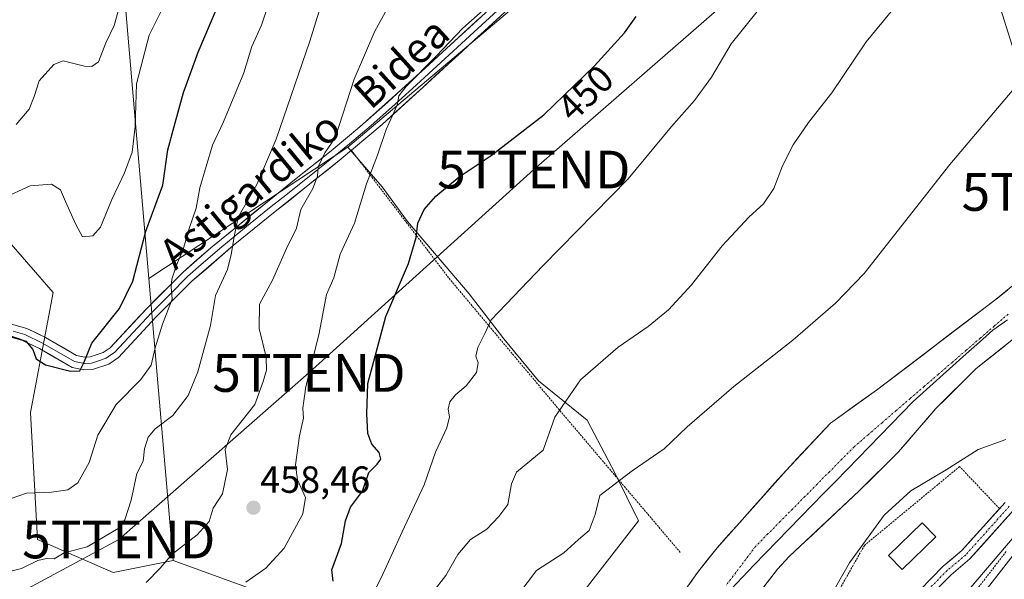
# Model space of a CAD drawing. Units: metres. Extents: x 593489 to 596922, y 4752202 to 4754563.
# Drawn here: x 594926 to 595187, y 4752845 to 4752994 of the extents above; entities that cross this region are included whole.
import ezdxf
from ezdxf.enums import TextEntityAlignment as Align

# ---------------------------------------------------------------- set-up
doc = ezdxf.new("R2010")
doc.units = ezdxf.units.M
doc.header["$MEASUREMENT"] = 0
doc.linetypes.add('TRAZO_Y_PUNTO', pattern=[1, 0.5, -0.25, 0, -0.25])
doc.linetypes.add('TRAZOS', pattern=[0.75, 0.5, -0.25])
doc.layers.get('0').update_dxf_attribs({"lineweight": 5})
for name, color, linetype, lineweight in [('Alambrada', 19, 'TRAZOS', 0), ('Alambrada virtual', 2, 'TRAZOS', 0), ('Arbolado forestal CxS', 92, 'Continuous', 0), ('Carátula', 7, 'Continuous', 5), ('Corriente natural Cxs', 5, 'Continuous', 13), ('Corriente natural eje', 5, 'TRAZO_Y_PUNTO', 0), ('Corriente natural superficial', 5, 'Continuous', 13), ('Curva de nivel maestra', 36, 'Continuous', 30), ('Curva de nivel normal', 36, 'Continuous', 0), ('Edificación ligera', 1, 'Continuous', 0), ('Edificación ligera Cxs', 1, 'Continuous', 0), ('Entidad de ámbito territorial', 19, 'Continuous', 0), ('Entidad de ámbito territorial CxS', 92, 'Continuous', 0), ('Layer 0', 7, 'Continuous', 0), ('Matorral CxS', 135, 'Continuous', 0), ('Municipio', 9, 'Continuous', 13), ('Municipio CxS', 142, 'Continuous', 0), ('Núcleo urbano CxS', 19, 'Continuous', 0), ('Pista', 135, 'Continuous', 13), ('Pista Cxs', 135, 'Continuous', 0), ('Pista eje', 135, 'TRAZO_Y_PUNTO', 0), ('Prado CxS', 92, 'Continuous', 0), ('Punto de cota en terreno', 7, 'Continuous', 0), ('Rótulo de curva de nivel directora', 19, 'Continuous', 0), ('Rótulo de punto de cota en terreno', 19, 'Continuous', 0), ('Suelo desnudo CxS', 43, 'Continuous', 0), ('Tendido', 6, 'Continuous', 0), ('Texto cartográfico', 19, 'Continuous', 0), ('Torre de tendido puntual', 7, 'Continuous', 0)]:
    doc.layers.add(name, color=color, linetype=linetype, lineweight=lineweight)
doc.styles.add('Arial', font='txt', dxfattribs={"height": 0.2})

# ---------------------------------------------------------------- blocks, each defined once
blk = doc.blocks.new('*U150')
at = {"layer": 'Arbolado forestal CxS', "color": 92, "linetype": 'Continuous', "lineweight": 0}
blk.add_polyline3d([(594952.3255, 4753012.5787, 484.6685), (594959.8555, 4752925.1523, 471.2473), (594966.2933, 4752850.4065, 458.3556), (594950.4295, 4752847.2235, 461.3234), (594950.4295, 4752847.2235, 461.3234), (594930.3635, 4752856.0035, 465.117), (594928.4921, 4752889.6693, 472.8807), (594934.5217, 4752921.4385, 476.902), (594921.5855, 4752936.2639, 476.6233), (594902.7755, 4752943.7879, 478.3783), (594891.4873, 4752958.8369, 481.3853), (594905.6037, 4752977.4303, 486.526), (594904.9891, 4752998.9659, 488.9125)], dxfattribs=at)
blk = doc.blocks.new('*U152')
at = {"layer": 'Prado CxS', "color": 92, "linetype": 'Continuous', "lineweight": 0}
for points in [[(594904.9891, 4752998.9659, 488.9125), (594905.6037, 4752977.4303, 486.526), (594891.4873, 4752958.8369, 481.3853), (594902.7755, 4752943.7879, 478.3783), (594921.5855, 4752936.2639, 476.6233), (594934.5217, 4752921.4385, 476.902), (594928.4921, 4752889.6693, 472.8807), (594930.3635, 4752856.0035, 465.117), (594950.4295, 4752847.2235, 461.3234), (594966.2933, 4752850.4065, 458.3556), (595015.4355, 4752832.5967, 443.149), (595041.3743, 4752823.1961, 435.8872), (595056.4247, 4752818.1789, 433.4244), (595089.6419, 4752860.9223, 433.3398), (595083.4233, 4752873.4449, 434.6099), (595076.0403, 4752887.5967, 437.6306), (595063.1191, 4752898.0569, 441.2925), (595053.8897, 4752909.1323, 443.4255), (595044.7549, 4752921.0471, 445.8597), (595028.4191, 4752940.2661, 449.9644), (595021.6927, 4752949.3949, 452.4512), (595012.5639, 4752959.9651, 456.865), (595058.7607, 4752998.9955, 452.5571)], [(595190.3001, 4752924.5501, 431.0694), (595184.4001, 4752919.6401, 430.9794), (595152.6701, 4752895.6001, 431.6634), (595140.4901, 4752886.8401, 431.71), (595128.7101, 4752874.3201, 431.46), (595110.4301, 4752853.7701, 432.0921), (595105.2301, 4752847.2901, 432.4878), (595100.7501, 4752840.8901, 432.6853)]]:
    blk.add_polyline3d(points, dxfattribs=at)
blk = doc.blocks.new('*U159')
at = {"layer": 'Matorral CxS', "color": 135, "linetype": 'Continuous', "lineweight": 0}
blk.add_polyline3d([(595056.4247, 4752818.1789, 433.4244), (595041.3743, 4752823.1961, 435.8872), (595015.4355, 4752832.5967, 443.149), (594966.2933, 4752850.4065, 458.3556), (594959.8555, 4752925.1523, 471.2473), (595012.5639, 4752959.9651, 456.865), (595021.6927, 4752949.3949, 452.4512), (595028.4191, 4752940.2661, 449.9644), (595044.7549, 4752921.0471, 445.8597), (595053.8897, 4752909.1323, 443.4255), (595063.1191, 4752898.0569, 441.2925), (595076.0403, 4752887.5967, 437.6306), (595083.4233, 4752873.4449, 434.6099), (595089.6419, 4752860.9223, 433.3398), (595056.4247, 4752818.1789, 433.4244)], close=True, dxfattribs=at)
blk = doc.blocks.new('*U163')
at = {"layer": 'Suelo desnudo CxS', "color": 43, "linetype": 'Continuous', "lineweight": 0}
for points in [[(595100.7501, 4752840.8901, 432.6853), (595105.2301, 4752847.2901, 432.4878), (595110.4301, 4752853.7701, 432.0921), (595128.7101, 4752874.3201, 431.46), (595140.4901, 4752886.8401, 431.71), (595152.6701, 4752895.6001, 431.6634), (595184.4001, 4752919.6401, 430.9794), (595190.3001, 4752924.5501, 431.0694)], [(595201.5501, 4752919.1501, 432.537), (595179.0901, 4752901.2601, 432.943), (595168.4301, 4752890.6901, 433.0444), (595158.4701, 4752879.2001, 433.161), (595148.1201, 4752868.8801, 433.2058), (595129.5701, 4752851.4701, 432.557), (595126.4701, 4752848.1701, 432.7892), (595115.8701, 4752834.4101, 432.8227)]]:
    blk.add_polyline3d(points, dxfattribs=at)
blk = doc.blocks.new('*U165')
at = {"layer": 'Núcleo urbano CxS', "color": 19, "linetype": 'Continuous', "lineweight": 0}
blk.add_polyline3d([(594937.6627, 4752603.2329, 436.9285), (594944.1551, 4752628.7815, 436.7009), (594958.2427, 4752650.3383, 436.1052), (594979.7891, 4752672.7239, 435.7985), (595025.9499, 4752709.5213, 435.2292), (595099.8579, 4752773.6245, 436.5232), (595136.4553, 4752794.9013, 438.2374), (595234.3333, 4752909.7971, 442.1816), (595269.2289, 4752948.9467, 443.544), (595330.5091, 4753022.1397, 444.5054)], dxfattribs=at)
blk = doc.blocks.new('*U176')
at = {"layer": 'Municipio CxS', "color": 142, "linetype": 'Continuous', "lineweight": 0}
blk.add_polyline3d([(595187.35, 4752914.21, 430.908), (595183.47, 4752911.46, 430.9492), (595179.9583, 4752908.315, 430.9977), (595176.4467, 4752905.17, 430.9442), (595172.935, 4752902.025, 430.9744), (595169.4233, 4752898.88, 430.9464), (595165.9117, 4752895.735, 431.1497), (595162.4, 4752892.59, 431.301), (595159.4767, 4752889.5867, 431.5783), (595156.5533, 4752886.5833, 431.5055), (595153.63, 4752883.58, 431.4659), (595150.7067, 4752880.5767, 431.5131), (595147.7833, 4752877.5733, 431.6217), (595144.86, 4752874.57, 431.5931), (595141.7686, 4752871.4014, 431.4068), (595138.6771, 4752868.2329, 431.4394), (595135.5857, 4752865.0643, 431.6269), (595132.4943, 4752861.8957, 431.8819), (595129.4029, 4752858.7271, 431.9204), (595126.3114, 4752855.5586, 431.8205), (595123.22, 4752852.39, 431.6992), (595120.205, 4752849.2125, 431.6332), (595117.19, 4752846.035, 431.7718), (595114.175, 4752842.8575, 432.065)], dxfattribs=at)
blk = doc.blocks.new('*U204')
at = {"layer": 'Curva de nivel normal', "color": 36, "linetype": 'Continuous', "lineweight": 0}
blk.add_polyline3d([(595121.41, 4752996.36, 445), (595114.2, 4752987.31, 445), (595108.99, 4752978.5, 445), (595104.41, 4752972.31, 445), (595098.36, 4752965.44, 445), (595086.88, 4752951.56, 445), (595064.38, 4752928.59, 445), (595050.56, 4752914.18, 445), (595048.96, 4752910.75, 445), (595047, 4752906.85, 445), (595046.51, 4752904.54, 445), (595047.12, 4752902.83, 445), (595046.67, 4752900.2, 445), (595043.97, 4752896.74, 445), (595041.07, 4752894.31, 445), (595039.59, 4752892.44, 445), (595039.13, 4752890.55, 445), (595039.49, 4752888.47, 445), (595038.78, 4752885.57, 445), (595035.85, 4752879.11, 445), (595032.81, 4752870.44, 445), (595026.94, 4752857.99, 445), (595021.48, 4752846.04, 445), (595018.36, 4752839.77, 445)], dxfattribs=at)
blk = doc.blocks.new('*U217')
at = {"layer": 'Curva de nivel normal', "color": 36, "linetype": 'Continuous', "lineweight": 0}
blk.add_polyline3d([(594985.59, 4752844.67, 455), (594990.87, 4752848.37, 455), (594995.74, 4752853.67, 455), (595000.63, 4752862.77, 455), (595001.4, 4752867.11, 455), (594999.25, 4752871.79, 455), (594998.7, 4752875.78, 455), (594999.76, 4752883.44, 455), (595000.83, 4752888.11, 455), (595000.62, 4752890.77, 455), (595001.47, 4752896.55, 455), (595004.85, 4752910.22, 455), (595006.92, 4752920.88, 455), (595008.86, 4752925.3, 455), (595010.57, 4752931.64, 455), (595014.38, 4752939.84, 455), (595017.55, 4752950.26, 455), (595020.45, 4752957.84, 455), (595022.71, 4752964.61, 455), (595025.61, 4752971.05, 455), (595026.12, 4752973.54, 455), (595028.07, 4752976.01, 455), (595036.02, 4752984.07, 455), (595043.07, 4752991.5, 455), (595053.07, 4753000.36, 455)], dxfattribs=at)
blk = doc.blocks.new('5PATER')
at = {"layer": 'Carátula', "linetype": 'Continuous', "lineweight": 5}
h = blk.add_hatch(color=250, dxfattribs=at)
edge = h.paths.add_edge_path()
edge.add_ellipse((0, 0.01), major_axis=(-1.33, -1.34), ratio=0.999422, start_angle=0, end_angle=360)
blk = doc.blocks.new('5TTEND')
blk.add_text('5TTEND', height=10).set_placement((0, 0), align=Align.MIDDLE_CENTER)

msp = doc.modelspace()

# ---------------------------------------------------------------- linework, layer by layer
at = {"layer": 'Alambrada', "color": 19, "linetype": 'TRAZOS', "lineweight": 0}
for points in [[(595013.5201, 4752959.1301, 457.6019), (595039.3901, 4752925.2101, 447.4412), (595069.7801, 4752888.9701, 439.252), (595100.8201, 4752852.4101, 433.1094)], [(595185.2601, 4752864.1801, 439.1051), (595174.6901, 4752875.3201, 435.4246), (595149.4701, 4752854.4301, 435.2631), (595135.8801, 4752830.4001, 434.4718), (595146.7101, 4752822.5201, 438.1009)]]:
    msp.add_polyline3d(points, dxfattribs=at)
at = {"layer": 'Alambrada virtual', "color": 2, "linetype": 'TRAZOS', "lineweight": 0}
msp.add_polyline3d([(595187.0211, 4752852.7779, 439.622), (595184.2233, 4752849.1633, 439.5598), (595181.4257, 4752845.5489, 439.4345), (595178.6279, 4752841.9345, 439.3509)], dxfattribs=at)
at = {"layer": 'Arbolado forestal CxS', "color": 92, "linetype": 'Continuous', "lineweight": 0}
msp.add_polyline3d([(594959.8555, 4752925.1523, 471.247255), (594952.3255, 4753012.5787, 484.668538), (594964.8603, 4753055.9583, 486.766733), (594985.0785, 4753086.9289, 486.670068), (595013.2077, 4753106.0303, 486.958015), (595027.7503, 4753108.9273, 482.076521), (595042.3383, 4753109.9193, 477.008223), (595050.8535, 4753099.3345, 473.264559), (595058.2113, 4753094.4961, 470.62221), (595060.6133, 4753074.7969, 464.775504), (595086.1965, 4753056.3927, 457.270092), (595114.1251, 4753021.3577, 448.316461), (595107.8537, 4753013.8329, 447.844692), (595058.7607, 4752998.9955, 452.557083), (595012.5639, 4752959.9651, 456.865037), (594959.8555, 4752925.1523, 471.247255)], close=True, dxfattribs=at)
for points in [[(595114.1251, 4753021.3577, 448.316461), (595086.1965, 4753056.3927, 457.270092), (595060.6133, 4753074.7969, 464.775504), (595058.2113, 4753094.4961, 470.62221), (595050.8535, 4753099.3345, 473.264559), (595042.3383, 4753109.9193, 477.008223), (595027.7503, 4753108.9273, 482.076521), (595013.2077, 4753106.0303, 486.958015), (594985.0785, 4753086.9289, 486.670068), (594964.8603, 4753055.9583, 486.766733), (594952.3255, 4753012.5787, 484.668538), (594959.8555, 4752925.1523, 471.247255)], [(595114.1251, 4753021.3577, 448.316461), (595086.1965, 4753056.3927, 457.270092), (595060.6133, 4753074.7969, 464.775504), (595058.2113, 4753094.4961, 470.62221), (595050.8535, 4753099.3345, 473.264559), (595042.3383, 4753109.9193, 477.008223), (595027.7503, 4753108.9273, 482.076521), (595013.2077, 4753106.0303, 486.958015), (594985.0785, 4753086.9289, 486.670068), (594964.8603, 4753055.9583, 486.766733), (594952.3255, 4753012.5787, 484.668538), (594959.8555, 4752925.1523, 471.247255)], [(595330.5091, 4753022.1397, 444.505371), (595269.2289, 4752948.9467, 443.544021), (595234.3333, 4752909.7971, 442.181637), (595136.4553, 4752794.9013, 438.237385), (595099.8579, 4752773.6245, 436.523208), (595025.9499, 4752709.5213, 435.229208), (594979.7891, 4752672.7239, 435.798457), (594958.2427, 4752650.3383, 436.105246), (594944.1551, 4752628.7815, 436.700903), (594937.6627, 4752603.2329, 436.928504), (594929.2383, 4752580.6931, 437.263725), (594919.0887, 4752571.9356, 434.053635)], [(595330.5091, 4753022.1397, 444.505371), (595269.2289, 4752948.9467, 443.544021), (595234.3333, 4752909.7971, 442.181637), (595136.4553, 4752794.9013, 438.237385), (595099.8579, 4752773.6245, 436.523208), (595025.9499, 4752709.5213, 435.229208), (594979.7891, 4752672.7239, 435.798457), (594958.2427, 4752650.3383, 436.105246), (594944.1551, 4752628.7815, 436.700903), (594937.6627, 4752603.2329, 436.928504)], [(595114.1251, 4753021.3577, 448.316461), (595107.8537, 4753013.8329, 447.844692), (595058.7607, 4752998.9955, 452.557083), (595012.5639, 4752959.9651, 456.865037)], [(594966.2933, 4752850.4065, 458.35558), (594950.4295, 4752847.2235, 461.323399), (594930.3635, 4752856.0035, 465.117036), (594928.4921, 4752889.6693, 472.880707), (594934.5217, 4752921.4385, 476.902024), (594921.5855, 4752936.2639, 476.623344), (594902.7755, 4752943.7879, 478.378321), (594891.4873, 4752958.8369, 481.385344), (594905.6037, 4752977.4303, 486.526021), (594904.9891, 4752998.9659, 488.91249)], [(595012.5639, 4752959.9651, 456.865037), (594959.8555, 4752925.1523, 471.247255)], [(594959.8555, 4752925.1523, 471.247255), (594966.2933, 4752850.4065, 458.35558)], [(595115.8701, 4752834.4101, 432.82272), (595126.4701, 4752848.1701, 432.789238), (595129.5701, 4752851.4701, 432.557011), (595148.1201, 4752868.8801, 433.205767), (595158.4701, 4752879.2001, 433.161039), (595168.4301, 4752890.6901, 433.044428), (595179.0901, 4752901.2601, 432.942971), (595201.5501, 4752919.1501, 432.536972)], [(595201.5501, 4752919.1501, 432.536972), (595179.0901, 4752901.2601, 432.942971), (595168.4301, 4752890.6901, 433.044428), (595158.4701, 4752879.2001, 433.161039), (595148.1201, 4752868.8801, 433.205767), (595129.5701, 4752851.4701, 432.557011), (595126.4701, 4752848.1701, 432.789238), (595115.8701, 4752834.4101, 432.82272)]]:
    msp.add_polyline3d(points, dxfattribs=at)
at = {"layer": 'Corriente natural Cxs', "color": 5, "linetype": 'Continuous', "lineweight": 13}
for points in [[(595102.9901, 4752844.0901, 432.857463), (595105.2301, 4752847.2901, 432.731517), (595107.8301, 4752850.5301, 432.639936), (595110.4301, 4752853.7701, 432.563917), (595113.476767, 4752857.1951, 432.392979), (595116.523433, 4752860.6201, 432.274853), (595119.5701, 4752864.0451, 432.54665), (595122.616767, 4752867.4701, 432.547079), (595125.663433, 4752870.8951, 432.03747), (595128.7101, 4752874.3201, 431.496864), (595131.6551, 4752877.4501, 431.324516), (595134.6001, 4752880.5801, 431.703774), (595137.5451, 4752883.7101, 432.131043), (595140.4901, 4752886.8401, 432.378739), (595143.5351, 4752889.0301, 432.234976), (595146.5801, 4752891.2201, 431.778506), (595149.6251, 4752893.4101, 431.877159), (595152.6701, 4752895.6001, 431.87119), (595156.63635, 4752898.6051, 431.489998), (595160.6026, 4752901.6101, 431.355956), (595164.56885, 4752904.6151, 431.155603), (595168.5351, 4752907.6201, 431.062823), (595172.50135, 4752910.6251, 431.113906), (595176.4676, 4752913.6301, 431.080211), (595180.43385, 4752916.6351, 431.273504), (595184.4001, 4752919.6401, 431.355054), (595187.3501, 4752922.0951, 431.543999)], [(595186.576767, 4752907.223433, 431.236066), (595182.833433, 4752904.241767, 431.650239), (595179.0901, 4752901.2601, 431.635363), (595176.4251, 4752898.6176, 431.120111), (595173.7601, 4752895.9751, 431.495838), (595171.0951, 4752893.3326, 431.270544), (595168.4301, 4752890.6901, 432.088832), (595165.9401, 4752887.8176, 432.426282), (595163.4501, 4752884.9451, 432.264368), (595160.9601, 4752882.0726, 432.174222), (595158.4701, 4752879.2001, 432.16836), (595155.0201, 4752875.7601, 431.946231), (595151.5701, 4752872.3201, 432.277563), (595148.1201, 4752868.8801, 432.107793), (595145.028433, 4752865.978433, 432.037347), (595141.936767, 4752863.076767, 431.717793), (595138.8451, 4752860.1751, 431.742588), (595135.753433, 4752857.273433, 432.014251), (595132.661767, 4752854.371767, 431.812468), (595129.5701, 4752851.4701, 431.803094), (595126.4701, 4752848.1701, 431.876713), (595123.8201, 4752844.7301, 431.62336)]]:
    msp.add_polyline3d(points, dxfattribs=at)
at = {"layer": 'Corriente natural eje', "color": 5, "linetype": 'TRAZO_Y_PUNTO', "lineweight": 0}
msp.add_polyline3d([(595187.556571, 4752915.708335, 430.9432), (595183.845982, 4752912.513041, 430.9254), (595180.135394, 4752909.317747, 430.978), (595176.424806, 4752906.122453, 430.9363), (595172.714218, 4752902.927159, 430.9619), (595169.003629, 4752899.731865, 430.9368), (595165.293041, 4752896.536571, 431.0723), (595161.582453, 4752893.341276, 431.1591), (595157.871865, 4752890.145982, 431.5422), (595154.161276, 4752886.950688, 431.5915), (595150.450688, 4752883.755394, 431.5372), (595146.7401, 4752880.5601, 431.6285), (595143.47635, 4752877.26135, 431.5949), (595140.2126, 4752873.9626, 431.4568), (595136.94885, 4752870.66385, 431.4774), (595133.6851, 4752867.3651, 431.6972), (595130.42135, 4752864.06635, 432.0055), (595127.1576, 4752860.7676, 432.0675), (595123.89385, 4752857.46885, 431.8591), (595120.6301, 4752854.1701, 431.7498), (595118.0101, 4752850.7051, 431.7855), (595115.3901, 4752847.2401, 431.9416), (595112.7701, 4752843.7751, 432.1695)], dxfattribs=at)
at = {"layer": 'Corriente natural superficial', "color": 5, "linetype": 'Continuous', "lineweight": 13}
for points in [[(595102.9901, 4752844.0901, 432.8575), (595105.2301, 4752847.2901, 432.7315), (595107.8301, 4752850.5301, 432.6399), (595110.4301, 4752853.7701, 432.5639), (595113.476767, 4752857.1951, 432.393), (595116.523433, 4752860.6201, 432.2749), (595119.5701, 4752864.0451, 432.5466), (595122.616767, 4752867.4701, 432.5471), (595125.663433, 4752870.8951, 432.0375), (595128.7101, 4752874.3201, 431.4969), (595131.6551, 4752877.4501, 431.3245), (595134.6001, 4752880.5801, 431.7038), (595137.5451, 4752883.7101, 432.131), (595140.4901, 4752886.8401, 432.3787), (595143.5351, 4752889.0301, 432.235), (595146.5801, 4752891.2201, 431.7785), (595149.6251, 4752893.4101, 431.8772), (595152.6701, 4752895.6001, 431.8712), (595156.63635, 4752898.6051, 431.49), (595160.6026, 4752901.6101, 431.356), (595164.56885, 4752904.6151, 431.1556), (595168.5351, 4752907.6201, 431.0628), (595172.50135, 4752910.6251, 431.1139), (595176.4676, 4752913.6301, 431.0802), (595180.43385, 4752916.6351, 431.2735), (595184.4001, 4752919.6401, 431.3551), (595187.3501, 4752922.0951, 431.544)], [(595186.576767, 4752907.223433, 431.2361), (595182.833433, 4752904.241767, 431.6502), (595179.0901, 4752901.2601, 431.6354), (595176.4251, 4752898.6176, 431.1201), (595173.7601, 4752895.9751, 431.4958), (595171.0951, 4752893.3326, 431.2705), (595168.4301, 4752890.6901, 432.0888), (595165.9401, 4752887.8176, 432.4263), (595163.4501, 4752884.9451, 432.2644), (595160.9601, 4752882.0726, 432.1742), (595158.4701, 4752879.2001, 432.1684), (595155.0201, 4752875.7601, 431.9462), (595151.5701, 4752872.3201, 432.2776), (595148.1201, 4752868.8801, 432.1078), (595145.028433, 4752865.978433, 432.0373), (595141.936767, 4752863.076767, 431.7178), (595138.8451, 4752860.1751, 431.7426), (595135.753433, 4752857.273433, 432.0143), (595132.661767, 4752854.371767, 431.8125), (595129.5701, 4752851.4701, 431.8031), (595126.4701, 4752848.1701, 431.8767), (595123.8201, 4752844.7301, 431.6234)]]:
    msp.add_polyline3d(points, dxfattribs=at)
at = {"layer": 'Curva de nivel maestra', "color": 36, "linetype": 'Continuous', "lineweight": 30}
for points in [[(594922.09, 4752910.3, 475), (594927.22, 4752908.51, 475), (594929.12, 4752906.3, 475), (594930, 4752903.88, 475), (594932.48, 4752902.25, 475), (594939.08, 4752900.58, 475), (594941.58, 4752900.72, 475), (594942.61, 4752902.84, 475), (594944.78, 4752908.03, 475), (594952.03, 4752917.17, 475), (594955.64, 4752924.44, 475), (594959.04, 4752937.73, 475), (594963.51, 4752949.9, 475), (594964.88, 4752959.28, 475), (594966.6, 4752965.41, 475), (594969, 4752974.44, 475), (594972.89, 4752985.08, 475), (594977.99, 4752996.95, 475)], [(595008.71, 4752844.96, 450), (595008.3, 4752848, 450), (595010.94, 4752854.97, 450), (595011.92, 4752860.95, 450), (595013.28, 4752864.58, 450), (595016.5, 4752868.76, 450), (595018.12, 4752873.71, 450), (595020.36, 4752875.98, 450), (595021.35, 4752877.32, 450), (595020.9, 4752879.08, 450), (595018.98, 4752881.29, 450), (595017.87, 4752884.05, 450), (595017.63, 4752889.33, 450), (595017.9, 4752897.32, 450), (595022.68, 4752915.12, 450), (595028.65, 4752929.11, 450), (595030.66, 4752935.98, 450), (595031.1, 4752939.81, 450), (595032.8, 4752943.41, 450), (595035.86, 4752946.96, 450), (595042.09, 4752952.11, 450), (595050.58, 4752957.72, 450), (595064.53, 4752968.54, 450), (595077.95, 4752981.51, 450), (595085.86, 4752990.27, 450), (595089, 4752994.56, 450)]]:
    msp.add_polyline3d(points, dxfattribs=at)
at = {"layer": 'Curva de nivel normal', "color": 36, "linetype": 'Continuous', "lineweight": 0}
for points in [[(595030.93, 4753011.12, 460), (595019.77, 4752990.66, 460), (595014.23, 4752977.97, 460), (595009.22, 4752962.44, 460), (595006.5, 4752958.44, 460), (595004.69, 4752954.77, 460), (595004.55, 4752952.3, 460), (595003.28, 4752948.97, 460), (595000.16, 4752943.4, 460), (594999, 4752938.49, 460), (594996.3, 4752933.12, 460), (594992.62, 4752924.72, 460), (594989.16, 4752918.36, 460), (594989.06, 4752911.88, 460), (594990.91, 4752904.3, 460), (594991.06, 4752900.86, 460), (594990.17, 4752897.85, 460), (594987.9, 4752891.77, 460), (594981.61, 4752883.77, 460), (594980.07, 4752879.84, 460), (594980.66, 4752874.52, 460), (594979.35, 4752868.1, 460), (594976.9, 4752864.26, 460), (594975.82, 4752860.77, 460), (594972.65, 4752857.27, 460), (594966.06, 4752852.1, 460), (594962.83, 4752848.44, 460), (594959.1, 4752844.58, 460)], [(594919.74, 4752846.7, 465), (594926.07, 4752848.3, 465), (594930.41, 4752850.46, 465), (594932.74, 4752850.99, 465), (594934.74, 4752850.85, 465), (594937.41, 4752852.42, 465), (594943.46, 4752854.08, 465), (594951.74, 4752858.92, 465), (594953.45, 4752861.25, 465), (594955.2, 4752866.44, 465), (594956.7, 4752873.44, 465), (594958.38, 4752876.72, 465), (594958.7, 4752880.05, 465), (594959.63, 4752883.1, 465), (594961.5, 4752885.33, 465), (594966.17, 4752888.88, 465), (594970.29, 4752894.11, 465), (594972.83, 4752900.44, 465), (594976.2, 4752912.74, 465), (594977.48, 4752920.65, 465), (594980.68, 4752927.51, 465), (594981.62, 4752931.51, 465), (594982.45, 4752936.21, 465), (594983.49, 4752941.44, 465), (594988.5, 4752950.02, 465), (594993.61, 4752962.1, 465), (595002.52, 4752988.02, 465), (595008.42, 4753007.18, 465)], [(594921.07, 4752946.38, 480), (594928.41, 4752949.74, 480), (594934.07, 4752950.15, 480), (594936.48, 4752948.68, 480), (594937.76, 4752945.55, 480), (594940.51, 4752939.47, 480), (594942.24, 4752936.16, 480), (594945.03, 4752936.44, 480), (594947.05, 4752938.77, 480), (594950.04, 4752946.11, 480), (594953.42, 4752953.12, 480), (594955.4, 4752958.61, 480), (594956.22, 4752965.44, 480), (594956.61, 4752976.77, 480), (594959.92, 4752989.6, 480), (594966.49, 4753002.81, 480)], [(594923.07, 4752866.74, 470), (594927.41, 4752868.3, 470), (594934.07, 4752868.54, 470), (594938.41, 4752869.14, 470), (594941.03, 4752871, 470), (594944.04, 4752876.37, 470), (594946.3, 4752883.6, 470), (594951.22, 4752891.78, 470), (594957.74, 4752898.43, 470), (594960.5, 4752902.21, 470), (594961.52, 4752906.76, 470), (594963.49, 4752913.07, 470), (594966.07, 4752919.65, 470), (594965.8, 4752922.97, 470), (594965.91, 4752924.96, 470), (594967.18, 4752928.65, 470), (594968.98, 4752932.83, 470), (594970.55, 4752938.36, 470), (594972.37, 4752943.8, 470), (594973.34, 4752949.14, 470), (594976.7, 4752960.44, 470), (594979.6, 4752966.66, 470), (594984.98, 4752979.67, 470), (594987.16, 4752986.66, 470), (594989.73, 4752992.29, 470), (594991.98, 4752999.14, 470)], [(594924.71, 4752965.99, 485), (594928.09, 4752970, 485), (594929.44, 4752973.35, 485), (594930.82, 4752977.48, 485), (594934.71, 4752981.83, 485), (594937.11, 4752982.81, 485), (594942.77, 4752981.39, 485), (594944.78, 4752981.33, 485), (594946.5, 4752982.59, 485), (594948.46, 4752987.61, 485), (594950.67, 4752992.18, 485), (594952.74, 4752999.85, 485)], [(595157.42, 4752996.96, 440), (595149.92, 4752987.87, 440), (595140.82, 4752974.3, 440), (595134.64, 4752966.44, 440), (595130.59, 4752960.59, 440), (595127.75, 4752955.04, 440), (595125.43, 4752948.96, 440), (595122.71, 4752944.9, 440), (595118.94, 4752941.47, 440), (595111.81, 4752933.77, 440), (595103.66, 4752923.44, 440), (595097.54, 4752916.81, 440), (595092.17, 4752912.45, 440), (595084.2, 4752906.92, 440), (595074.24, 4752898.3, 440), (595067.42, 4752888.39, 440), (595064.38, 4752879.66, 440), (595057.26, 4752873.83, 440), (595055.91, 4752870.72, 440), (595054.96, 4752865.29, 440), (595052.63, 4752862.11, 440), (595049.4, 4752858.74, 440), (595045.07, 4752855.97, 440), (595041.73, 4752851.99, 440), (595038.55, 4752846.45, 440), (595035.08, 4752842.02, 440)], [(595055.19, 4752837.94, 435), (595062.6, 4752847.74, 435), (595069.8, 4752852.49, 435), (595073.73, 4752855.97, 435), (595076.51, 4752858.34, 435), (595078.15, 4752862.66, 435), (595079.34, 4752867.67, 435), (595082.74, 4752870.24, 435), (595087.91, 4752874.2, 435), (595096.41, 4752880, 435), (595102.53, 4752885.83, 435), (595114.89, 4752896.5, 435), (595130.53, 4752908.78, 435), (595141.81, 4752918.65, 435), (595149.38, 4752926.44, 435), (595172.14, 4752955.32, 435), (595191.5, 4752978.32, 435)], [(595186.97, 4752882.52, 435), (595179.6, 4752879.86, 435), (595171.16, 4752874.47, 435), (595161.73, 4752868.91, 435), (595154.69, 4752862.47, 435), (595145.52, 4752849.77, 435), (595140.09, 4752840.4, 435)], [(595187.87, 4752817.55, 440), (595183.59, 4752817.79, 440), (595178.52, 4752818.55, 440), (595176.62, 4752820.15, 440), (595176.78, 4752822.48, 440), (595176.25, 4752824.1, 440), (595175.65, 4752826.6, 440), (595174.58, 4752829.8, 440), (595174.82, 4752832.7, 440), (595179.01, 4752839.11, 440), (595191.4, 4752855.02, 440)]]:
    msp.add_polyline3d(points, dxfattribs=at)
at = {"layer": 'Edificación ligera', "color": 1, "linetype": 'Continuous', "lineweight": 0}
msp.add_polyline3d([(595168.4201, 4752856.7001, 438.5482), (595159.4501, 4752848.0301, 438.3307), (595155.8401, 4752851.7701, 438.136), (595164.8001, 4752860.4401, 438.0662), (595168.4201, 4752856.7001, 438.5482)], dxfattribs=at)
at = {"layer": 'Edificación ligera Cxs', "color": 1, "linetype": 'Continuous', "lineweight": 0}
msp.add_polyline3d([(595168.4201, 4752856.7001, 438.54819), (595159.4501, 4752848.0301, 438.330658), (595155.8401, 4752851.7701, 438.136016), (595164.8001, 4752860.4401, 438.066233), (595168.4201, 4752856.7001, 438.54819)], close=True, dxfattribs=at)
at = {"layer": 'Entidad de ámbito territorial', "color": 19, "linetype": 'Continuous', "lineweight": 0}
msp.add_polyline3d([(595187.35, 4752914.21, 430.908), (595183.47, 4752911.46, 430.9492), (595179.9583, 4752908.315, 430.9977), (595176.4467, 4752905.17, 430.9442), (595172.935, 4752902.025, 430.9744), (595169.4233, 4752898.88, 430.9464), (595165.9117, 4752895.735, 431.1497), (595162.4, 4752892.59, 431.301), (595159.4767, 4752889.5867, 431.5783), (595156.5533, 4752886.5833, 431.5055), (595153.63, 4752883.58, 431.4659), (595150.7067, 4752880.5767, 431.5131), (595147.7833, 4752877.5733, 431.6217), (595144.86, 4752874.57, 431.5931), (595141.7686, 4752871.4014, 431.4068), (595138.6771, 4752868.2329, 431.4394), (595135.5857, 4752865.0643, 431.6269), (595132.4943, 4752861.8957, 431.8819), (595129.4029, 4752858.7271, 431.9204), (595126.3114, 4752855.5586, 431.8205), (595123.22, 4752852.39, 431.6992), (595120.205, 4752849.2125, 431.6332), (595117.19, 4752846.035, 431.7718), (595114.175, 4752842.8575, 432.065)], dxfattribs=at)
at = {"layer": 'Entidad de ámbito territorial CxS', "color": 92, "linetype": 'Continuous', "lineweight": 0}
msp.add_polyline3d([(595187.35, 4752914.21, 430.908), (595183.47, 4752911.46, 430.9492), (595179.9583, 4752908.315, 430.9977), (595176.4467, 4752905.17, 430.9442), (595172.935, 4752902.025, 430.9744), (595169.4233, 4752898.88, 430.9464), (595165.9117, 4752895.735, 431.1497), (595162.4, 4752892.59, 431.301), (595159.4767, 4752889.5867, 431.5783), (595156.5533, 4752886.5833, 431.5055), (595153.63, 4752883.58, 431.4659), (595150.7067, 4752880.5767, 431.5131), (595147.7833, 4752877.5733, 431.6217), (595144.86, 4752874.57, 431.5931), (595141.7686, 4752871.4014, 431.4068), (595138.6771, 4752868.2329, 431.4394), (595135.5857, 4752865.0643, 431.6269), (595132.4943, 4752861.8957, 431.8819), (595129.4029, 4752858.7271, 431.9204), (595126.3114, 4752855.5586, 431.8205), (595123.22, 4752852.39, 431.6992), (595120.205, 4752849.2125, 431.6332), (595117.19, 4752846.035, 431.7718), (595114.175, 4752842.8575, 432.065)], dxfattribs=at)
at = {"layer": 'Layer 0', "linetype": 'Continuous', "lineweight": 0}
for points in [[(594920.5901, 4752913.8401), (594927.5501, 4752911.8801), (594932.4201, 4752909.5401), (594940.7201, 4752904.7901), (594942.9201, 4752904.3401), (594944.3201, 4752904.3901), (594947.7601, 4752905.5301), (594949.6201, 4752906.8001), (594959.3201, 4752917.2401), (594968.9601, 4752926.8701), (594976.2301, 4752933.2601), (594991.2501, 4752945.5001), (594998.9301, 4752951.6401), (595008.1401, 4752959.0001), (595015.8001, 4752965.3101), (595026.8201, 4752975.2001), (595037.6301, 4752985.0901), (595054.2201, 4753000.3301)], [(595055.3101, 4752999.0451), (595047.0151, 4752991.4251), (595035.0801, 4752980.4751), (595029.6751, 4752975.5301), (595024.2501, 4752970.5901), (595018.7401, 4752965.6451), (595013.0351, 4752960.8551), (595009.2051, 4752957.7001), (595004.6001, 4752954.0201), (594996.1401, 4752947.2651), (594992.3001, 4752944.1951), (594986.7401, 4752939.6851), (594979.2301, 4752933.5651), (594973.7401, 4752928.8351), (594970.1051, 4752925.6401), (594965.2851, 4752920.8251), (594960.5301, 4752916.0701), (594955.6801, 4752910.8501), (594950.7251, 4752905.5251), (594949.7951, 4752904.8901), (594948.5151, 4752904.0101), (594946.7951, 4752903.4401), (594944.6151, 4752902.7201), (594942.7751, 4752902.6551), (594940.1151, 4752903.2001), (594931.6401, 4752908.0501), (594926.9501, 4752910.3051), (594923.8901, 4752911.1851)], [(595056.4001, 4752997.7601), (595032.5301, 4752975.8601), (595021.6801, 4752965.9801), (595010.2701, 4752956.4001), (594993.3501, 4752942.8901), (594982.2301, 4752933.8701), (594971.2501, 4752924.4101), (594961.7401, 4752914.9001), (594951.8301, 4752904.2501), (594949.2701, 4752902.4901), (594944.9101, 4752901.0501), (594942.6301, 4752900.9701), (594939.5101, 4752901.6101), (594930.8601, 4752906.5601), (594926.3501, 4752908.7301), (594920.2301, 4752910.4901)]]:
    msp.add_lwpolyline(points, dxfattribs=at)
for points in [[(595052.990148, 4752994.631536, 453.6656), (595049.580148, 4752991.502936, 453.6759), (595046.170148, 4752988.374336, 454.0375), (595042.760148, 4752985.245836, 453.7947), (595039.350148, 4752982.117236, 454.0885), (595035.940148, 4752978.988636, 454.2316), (595032.530148, 4752975.860136, 453.9146), (595028.913448, 4752972.566736, 454.0723), (595025.296748, 4752969.273436, 454.5422), (595021.680148, 4752965.980136, 455.3276), (595017.876748, 4752962.786736, 456.3637), (595014.073448, 4752959.593436, 457.4738), (595010.270148, 4752956.400136, 458.0712), (595006.886148, 4752953.698136, 459.0355), (595003.502148, 4752950.996136, 459.8597), (595000.118148, 4752948.294136, 460.8993), (594996.734148, 4752945.592136, 461.4498), (594993.350148, 4752942.890136, 462.0927), (594989.643448, 4752939.883436, 462.7848), (594985.936748, 4752936.876736, 463.9734), (594982.230148, 4752933.870136, 464.646), (594978.570148, 4752930.716736, 465.8824), (594974.910148, 4752927.563436, 467.1821), (594971.250148, 4752924.410136, 468.1573), (594968.080148, 4752921.240136, 469.0854), (594964.910148, 4752918.070136, 470.1711), (594961.740148, 4752914.900136, 470.8766), (594958.436748, 4752911.350136, 471.8369), (594955.133448, 4752907.800136, 472.9267), (594955.133448, 4752907.800136, 472.9267), (594951.830148, 4752904.250136, 473.5444), (594949.270148, 4752902.490136, 473.7927), (594944.910148, 4752901.050136, 474.3612), (594942.630148, 4752900.970136, 474.7362), (594939.510148, 4752901.610136, 474.9477), (594935.185148, 4752904.085136, 475.2525), (594930.860148, 4752906.560136, 475.1678), (594928.605148, 4752907.645136, 474.9345), (594926.350148, 4752908.730136, 474.7862), (594923.290148, 4752909.610136, 474.843)], [(594924.070148, 4752912.860136, 475.2098), (594927.550148, 4752911.880136, 475.2915), (594929.985148, 4752910.710136, 475.4452), (594932.420148, 4752909.540136, 475.4682), (594936.570148, 4752907.165136, 475.4312), (594940.720148, 4752904.790136, 475.1613), (594942.920148, 4752904.340136, 474.9389), (594944.320148, 4752904.390136, 474.7783), (594947.760148, 4752905.530136, 474.3016), (594949.620148, 4752906.800136, 473.9621), (594952.853448, 4752910.280136, 473.3711), (594956.086748, 4752913.760136, 472.6561), (594959.320148, 4752917.240136, 472.0383), (594962.533448, 4752920.450136, 470.9507), (594965.746748, 4752923.660136, 469.9687), (594968.960148, 4752926.870136, 469.052), (594972.595148, 4752930.065136, 467.9053), (594976.230148, 4752933.260136, 466.6621), (594979.985148, 4752936.320136, 465.4956), (594983.740148, 4752939.380136, 464.6501), (594987.495148, 4752942.440136, 463.4398), (594991.250148, 4752945.500136, 462.9691), (594995.090148, 4752948.570136, 462.2665), (594998.930148, 4752951.640136, 461.6411), (595002.000148, 4752954.093436, 460.703), (595005.070148, 4752956.546736, 459.9551), (595008.140148, 4752959.000136, 459.1011), (595011.970148, 4752962.155136, 458.4609), (595015.800148, 4752965.310136, 457.3579), (595019.473448, 4752968.606736, 456.3862), (595023.146748, 4752971.903436, 455.9843), (595026.820148, 4752975.200136, 455.4822), (595030.423448, 4752978.496736, 455.1426), (595034.026748, 4752981.793436, 455.2609), (595037.630148, 4752985.090136, 455.2335), (595040.948148, 4752988.138136, 454.653), (595044.266148, 4752991.186136, 454.7164), (595047.584148, 4752994.234136, 454.569)]]:
    msp.add_polyline3d(points, dxfattribs=at)
at = {"layer": 'Matorral CxS', "color": 135, "linetype": 'Continuous', "lineweight": 0}
for points in [[(595012.5639, 4752959.9651, 456.865037), (594959.8555, 4752925.1523, 471.247255)], [(594966.2933, 4752850.4065, 458.35558), (595015.4355, 4752832.5967, 443.149046), (595041.3743, 4752823.1961, 435.887245), (595056.4247, 4752818.1789, 433.424425), (595089.6419, 4752860.9223, 433.339822), (595083.4233, 4752873.4449, 434.60993), (595076.0403, 4752887.5967, 437.630551), (595063.1191, 4752898.0569, 441.292492), (595053.8897, 4752909.1323, 443.425471), (595044.7549, 4752921.0471, 445.85969), (595028.4191, 4752940.2661, 449.964416), (595021.6927, 4752949.3949, 452.451168), (595012.5639, 4752959.9651, 456.865037)], [(594959.8555, 4752925.1523, 471.247255), (594966.2933, 4752850.4065, 458.35558)]]:
    msp.add_polyline3d(points, dxfattribs=at)
at = {"layer": 'Municipio', "color": 9, "linetype": 'Continuous', "lineweight": 13}
msp.add_polyline3d([(595187.35, 4752914.21, 430.908), (595183.47, 4752911.46, 430.9492), (595179.9583, 4752908.315, 430.9977), (595176.4467, 4752905.17, 430.9442), (595172.935, 4752902.025, 430.9744), (595169.4233, 4752898.88, 430.9464), (595165.9117, 4752895.735, 431.1497), (595162.4, 4752892.59, 431.301), (595159.4767, 4752889.5867, 431.5783), (595156.5533, 4752886.5833, 431.5055), (595153.63, 4752883.58, 431.4659), (595150.7067, 4752880.5767, 431.5131), (595147.7833, 4752877.5733, 431.6217), (595144.86, 4752874.57, 431.5931), (595141.7686, 4752871.4014, 431.4068), (595138.6771, 4752868.2329, 431.4394), (595135.5857, 4752865.0643, 431.6269), (595132.4943, 4752861.8957, 431.8819), (595129.4029, 4752858.7271, 431.9204), (595126.3114, 4752855.5586, 431.8205), (595123.22, 4752852.39, 431.6992), (595120.205, 4752849.2125, 431.6332), (595117.19, 4752846.035, 431.7718), (595114.175, 4752842.8575, 432.065)], dxfattribs=at)
msp.add_polyline3d([(595187.35, 4752914.21, 430.908), (595183.47, 4752911.46, 430.9492), (595179.9583, 4752908.315, 430.9977), (595176.4467, 4752905.17, 430.9442), (595172.935, 4752902.025, 430.9744), (595169.4233, 4752898.88, 430.9464), (595165.9117, 4752895.735, 431.1497), (595162.4, 4752892.59, 431.301), (595159.4767, 4752889.5867, 431.5783), (595156.5533, 4752886.5833, 431.5055), (595153.63, 4752883.58, 431.4659), (595150.7067, 4752880.5767, 431.5131), (595147.7833, 4752877.5733, 431.6217), (595144.86, 4752874.57, 431.5931), (595141.7686, 4752871.4014, 431.4068), (595138.6771, 4752868.2329, 431.4394), (595135.5857, 4752865.0643, 431.6269), (595132.4943, 4752861.8957, 431.8819), (595129.4029, 4752858.7271, 431.9204), (595126.3114, 4752855.5586, 431.8205), (595123.22, 4752852.39, 431.6992), (595120.205, 4752849.2125, 431.6332), (595117.19, 4752846.035, 431.7718), (595114.175, 4752842.8575, 432.065)], dxfattribs=at)
at = {"layer": 'Municipio CxS', "color": 142, "linetype": 'Continuous', "lineweight": 0}
msp.add_polyline3d([(595114.175, 4752842.8575, 432.065), (595117.19, 4752846.035, 431.7718), (595120.205, 4752849.2125, 431.6332), (595123.22, 4752852.39, 431.6992), (595126.3114, 4752855.5586, 431.8205), (595129.4029, 4752858.7271, 431.9204), (595132.4943, 4752861.8957, 431.8819), (595135.5857, 4752865.0643, 431.6269), (595138.6771, 4752868.2329, 431.4394), (595141.7686, 4752871.4014, 431.4068), (595144.86, 4752874.57, 431.5931), (595147.7833, 4752877.5733, 431.6217), (595150.7067, 4752880.5767, 431.5131), (595153.63, 4752883.58, 431.4659), (595156.5533, 4752886.5833, 431.5055), (595159.4767, 4752889.5867, 431.5783), (595162.4, 4752892.59, 431.301), (595165.9117, 4752895.735, 431.1497), (595169.4233, 4752898.88, 430.9464), (595172.935, 4752902.025, 430.9744), (595176.4467, 4752905.17, 430.9442), (595179.9583, 4752908.315, 430.9977), (595183.47, 4752911.46, 430.9492), (595187.35, 4752914.21, 430.908)], dxfattribs=at)
at = {"layer": 'Núcleo urbano CxS', "color": 19, "linetype": 'Continuous', "lineweight": 0}
msp.add_polyline3d([(595330.5091, 4753022.1397, 444.505371), (595269.2289, 4752948.9467, 443.544021), (595234.3333, 4752909.7971, 442.181637), (595136.4553, 4752794.9013, 438.237385), (595099.8579, 4752773.6245, 436.523208), (595025.9499, 4752709.5213, 435.229208), (594979.7891, 4752672.7239, 435.798457), (594958.2427, 4752650.3383, 436.105246), (594944.1551, 4752628.7815, 436.700903), (594937.6627, 4752603.2329, 436.928504), (594929.2383, 4752580.6931, 437.263725), (594919.0887, 4752571.9356, 434.053635)], dxfattribs=at)
at = {"layer": 'Pista', "color": 135, "linetype": 'Continuous', "lineweight": 13}
for points in [[(594944.9901, 4752605.8501), (594962.3501, 4752626.5601), (594979.8701, 4752646.0101), (594988.5101, 4752656.0101), (595014.9101, 4752682.7301), (595027.5501, 4752694.0101), (595037.6301, 4752704.5701), (595066.0301, 4752730.9701), (595071.4301, 4752736.4101), (595076.5201, 4752742.7901), (595090.7501, 4752763.4501), (595094.1501, 4752767.1301), (595107.5801, 4752779.6801), (595120.6701, 4752794.8101), (595144.7901, 4752820.1701), (595157.9501, 4752836.1701), (595170.3501, 4752848.8901), (595175.2701, 4752853.0401), (595186.7501, 4752865.8401)], [(595188.9901, 4752863.7701), (595177.4001, 4752850.8501), (595172.4301, 4752846.6501), (595161.8901, 4752835.9801), (595147.5401, 4752818.6701), (595122.9301, 4752792.7601), (595109.8501, 4752777.6301), (595096.3101, 4752764.9801), (595093.1401, 4752761.5501), (595078.9701, 4752740.9701), (595073.7101, 4752734.3801), (595064.5201, 4752725.3401), (595042.4701, 4752704.9901), (595029.6701, 4752691.8201), (595017.0101, 4752680.5201), (595002.6901, 4752666.5501), (594990.7501, 4752653.9401), (594982.1501, 4752643.9901), (594961.3501, 4752620.7901), (594947.3901, 4752603.9701)]]:
    msp.add_lwpolyline(points, dxfattribs=at)
at = {"layer": 'Pista Cxs', "color": 135, "linetype": 'Continuous', "lineweight": 0}
for points in [[(595164.150148, 4752842.530136, 438.5435), (595167.250148, 4752845.710136, 438.7319), (595170.350148, 4752848.890136, 438.8806), (595172.810148, 4752850.965136, 438.9206), (595175.270148, 4752853.040136, 439.0506), (595178.140148, 4752856.240136, 439.0261), (595181.010148, 4752859.440136, 439.0827), (595183.880148, 4752862.640136, 438.9997), (595186.750148, 4752865.840136, 439.1937)], [(595188.990148, 4752863.770136, 439.2961), (595186.092648, 4752860.540136, 439.2725), (595183.195148, 4752857.310136, 439.2731), (595180.297648, 4752854.080136, 439.2004), (595177.400148, 4752850.850136, 439.0842), (595174.915148, 4752848.750136, 438.9653), (595172.430148, 4752846.650136, 438.9801), (595168.916748, 4752843.093436, 438.8548)]]:
    msp.add_polyline3d(points, dxfattribs=at)
at = {"layer": 'Pista eje', "color": 135, "linetype": 'TRAZO_Y_PUNTO', "lineweight": 0}
msp.add_lwpolyline([(595187.8701, 4752864.8051), (595176.3351, 4752851.9451), (595173.8501, 4752849.8451), (595171.3901, 4752847.7701), (595166.1201, 4752842.4351)], dxfattribs=at)
at = {"layer": 'Prado CxS', "color": 92, "linetype": 'Continuous', "lineweight": 0}
for points in [[(595114.1251, 4753021.3577, 448.316461), (595107.8537, 4753013.8329, 447.844692), (595058.7607, 4752998.9955, 452.557083), (595012.5639, 4752959.9651, 456.865037)], [(594966.2933, 4752850.4065, 458.35558), (594950.4295, 4752847.2235, 461.323399), (594930.3635, 4752856.0035, 465.117036), (594928.4921, 4752889.6693, 472.880707), (594934.5217, 4752921.4385, 476.902024), (594921.5855, 4752936.2639, 476.623344), (594902.7755, 4752943.7879, 478.378321), (594891.4873, 4752958.8369, 481.385344), (594905.6037, 4752977.4303, 486.526021), (594904.9891, 4752998.9659, 488.91249)], [(594966.2933, 4752850.4065, 458.35558), (595015.4355, 4752832.5967, 443.149046), (595041.3743, 4752823.1961, 435.887245), (595056.4247, 4752818.1789, 433.424425), (595089.6419, 4752860.9223, 433.339822), (595083.4233, 4752873.4449, 434.60993), (595076.0403, 4752887.5967, 437.630551), (595063.1191, 4752898.0569, 441.292492), (595053.8897, 4752909.1323, 443.425471), (595044.7549, 4752921.0471, 445.85969), (595028.4191, 4752940.2661, 449.964416), (595021.6927, 4752949.3949, 452.451168), (595012.5639, 4752959.9651, 456.865037)], [(595190.3001, 4752924.5501, 431.069402), (595184.4001, 4752919.6401, 430.97938), (595152.6701, 4752895.6001, 431.66341), (595140.4901, 4752886.8401, 431.710049), (595128.7101, 4752874.3201, 431.459984), (595110.4301, 4752853.7701, 432.092136), (595105.2301, 4752847.2901, 432.487823), (595100.7501, 4752840.8901, 432.685336)]]:
    msp.add_polyline3d(points, dxfattribs=at)
at = {"layer": 'Suelo desnudo CxS', "color": 43, "linetype": 'Continuous', "lineweight": 0}
for points in [[(595190.3001, 4752924.5501, 431.069402), (595184.4001, 4752919.6401, 430.97938), (595152.6701, 4752895.6001, 431.66341), (595140.4901, 4752886.8401, 431.710049), (595128.7101, 4752874.3201, 431.459984), (595110.4301, 4752853.7701, 432.092136), (595105.2301, 4752847.2901, 432.487823), (595100.7501, 4752840.8901, 432.685336)], [(595201.5501, 4752919.1501, 432.536972), (595179.0901, 4752901.2601, 432.942971), (595168.4301, 4752890.6901, 433.044428), (595158.4701, 4752879.2001, 433.161039), (595148.1201, 4752868.8801, 433.205767), (595129.5701, 4752851.4701, 432.557011), (595126.4701, 4752848.1701, 432.789238), (595115.8701, 4752834.4101, 432.82272)]]:
    msp.add_polyline3d(points, dxfattribs=at)
at = {"layer": 'Tendido', "color": 6, "linetype": 'Continuous', "lineweight": 0}
for points in [[(595169.39, 4753048.16, 445.005601), (595114.4145, 4752999.8764, 446.228957), (595061.8621, 4752954.0209, 448.418606), (595002.2678, 4752900.1237, 454.882826), (594951.8718, 4752856.0058, 464.653033), (594889.624, 4752822.5523, 460.221922), (594827.8702, 4752789.0559, 457.86837), (594793.7388, 4752770.1647, 461.198263), (594719.1262, 4752730.9533, 464.37213), (594677.8691, 4752709.1148, 477.194223), (594655.9335, 4752696.4067, 477.353719), (594619.7117, 4752675.4506, 473.151291)], [(595169.39, 4753048.16, 445.005601), (595200.82, 4752948.08, 432.963392), (595239.7, 4752820.19, 442.078043), (595256.03, 4752660.77, 442.30167), (595275.39, 4752472.47, 440.954036)]]:
    msp.add_polyline3d(points, dxfattribs=at)

# ---------------------------------------------------------------- block references
at = {"layer": 'Arbolado forestal CxS', "color": 92, "linetype": 'Continuous', "lineweight": 0}
msp.add_blockref('*U150', (0, 0), dxfattribs=at)
at = {"layer": 'Curva de nivel normal', "color": 36, "linetype": 'Continuous', "lineweight": 0}
for name in ['*U217', '*U204']:
    msp.add_blockref(name, (0, 0), dxfattribs=at)
at = {"layer": 'Matorral CxS', "color": 135, "linetype": 'Continuous', "lineweight": 0}
msp.add_blockref('*U159', (0, 0), dxfattribs=at)
at = {"layer": 'Municipio CxS', "color": 142, "linetype": 'Continuous', "lineweight": 0}
msp.add_blockref('*U176', (0, 0), dxfattribs=at)
at = {"layer": 'Núcleo urbano CxS', "color": 19, "linetype": 'Continuous', "lineweight": 0}
msp.add_blockref('*U165', (0, 0), dxfattribs=at)
at = {"layer": 'Prado CxS', "color": 92, "linetype": 'Continuous', "lineweight": 0}
msp.add_blockref('*U152', (0, 0), dxfattribs=at)
at = {"layer": 'Punto de cota en terreno', "linetype": 'Continuous', "lineweight": 0}
msp.add_blockref('5PATER', (594987.58, 4752864.41, 458.46), dxfattribs=at)
at = {"layer": 'Suelo desnudo CxS', "color": 43, "linetype": 'Continuous', "lineweight": 0}
msp.add_blockref('*U163', (0, 0), dxfattribs=at)
at = {"layer": 'Torre de tendido puntual', "linetype": 'Continuous', "lineweight": 0}
for p in [(595061.8621, 4752954.0209, 448.418606), (595200.82, 4752948.08, 432.963392), (595002.2678, 4752900.1237, 454.882826), (594951.8718, 4752856.0058, 464.653033)]:
    msp.add_blockref('5TTEND', p, dxfattribs=at)

# ---------------------------------------------------------------- texts
at = {"layer": 'Rótulo de curva de nivel directora', "color": 19, "linetype": 'Continuous', "lineweight": 0, "style": 'Arial'}
msp.add_text('450', height=7, rotation=44.0232121, dxfattribs=at).set_placement((595075.5555, 4752974.29565), align=Align.MIDDLE_CENTER)
at = {"layer": 'Rótulo de punto de cota en terreno', "color": 19, "linetype": 'Continuous', "lineweight": 0, "style": 'Arial'}
msp.add_text('458,46', height=7, dxfattribs=at).set_placement((594989.3439, 4752866.1739), align=Align.BOTTOM_LEFT)
at = {"layer": 'Texto cartográfico', "color": 19, "linetype": 'Continuous', "lineweight": 0, "style": 'Arial'}
for s, rotation, p in [('Bidea', 42.19930301, (595026.728, 4752982.33295)), ('Astigardiko', 39.44098047, (594986.63145, 4752948.60915))]:
    msp.add_text(s, height=8, rotation=rotation, dxfattribs=at).set_placement(p, align=Align.MIDDLE_CENTER)

doc.saveas('drawing.dxf')
